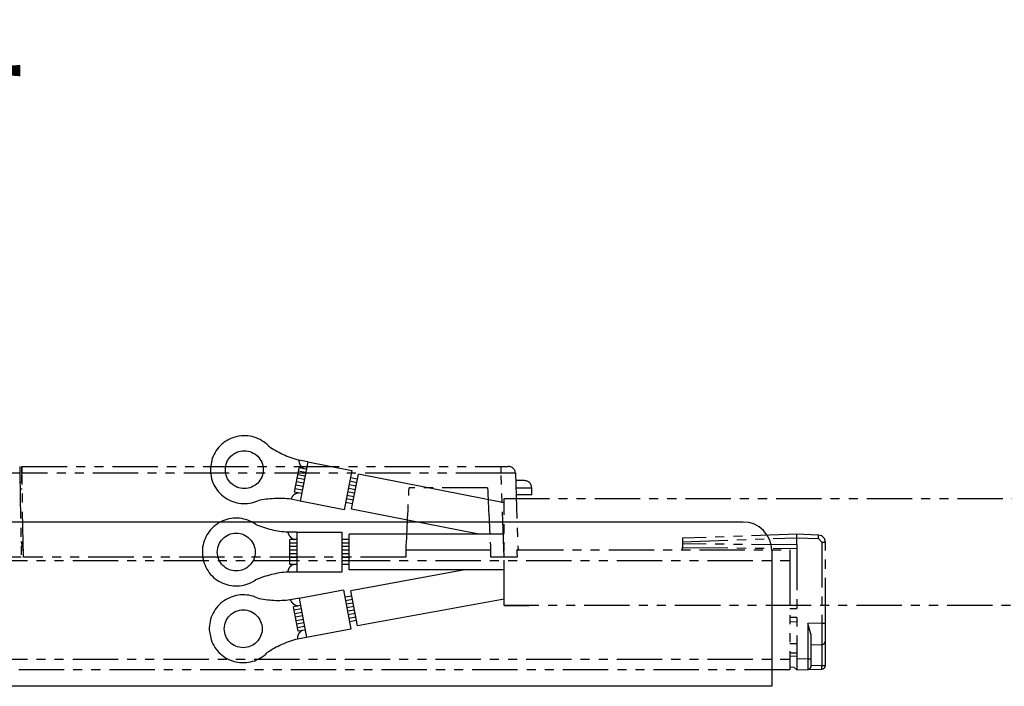
# Model space of a CAD drawing. Extents: x 134 to 2234, y 1953 to 3438.
# Drawn here: x 1640 to 1778, y 2563 to 2657 of the extents above; entities that cross this region are included whole.
import ezdxf

# ---------------------------------------------------------------- set-up
doc = ezdxf.new("R2010")
doc.units = 0
doc.linetypes.add('PHANTOM', pattern=[63.5, 31.75, -6.35, 6.35, -6.35, 6.35, -6.35])
doc.layers.get('0').update_dxf_attribs({"linetype": 'CONTINUOUS'})
doc.styles.get("Standard").update_dxf_attribs({"font": 'TXT.shx', "width": 0.8, "height": 12, "bigfont": 'BIGFONT.shx'})

msp = doc.modelspace()

# ---------------------------------------------------------------- linework, layer by layer
at = {"color": 5, "linetype": 'PHANTOM'}
for p, q in [((1666.99, 2595.37), (1666.73, 2594.03)), ((1679.1, 2595.16), (1679.1, 2595.15)), ((1679.1, 2595.15), (1679.1, 2595.13)), ((1680.35, 2594.89), (1679.1, 2595.13)), ((1679.1, 2595.13), (1679.1, 2595.12)), ((1679.1, 2595.12), (1679.1, 2595.1)), ((1679.1, 2595.1), (1679.1, 2595.09)), ((1679.1, 2595.09), (1679.1, 2595.07)), ((1679.1, 2595.07), (1679.11, 2595.06)), ((1679.11, 2595.06), (1679.11, 2595.04)), ((1679.11, 2595.04), (1679.11, 2595.03)), ((1679.11, 2595.03), (1679.11, 2595.01)), ((1679.11, 2595.01), (1679.11, 2595)), ((1679.11, 2595), (1679.11, 2594.98)), ((1679.11, 2594.98), (1679.11, 2594.97)), ((1679.11, 2594.97), (1679.11, 2594.96)), ((1679.11, 2594.96), (1679.12, 2594.94)), ((1679.12, 2594.94), (1679.12, 2594.93)), ((1679.12, 2594.93), (1679.12, 2594.91)), ((1679.12, 2594.91), (1679.12, 2594.9)), ((1679.12, 2594.9), (1679.13, 2594.88)), ((1679.13, 2594.88), (1679.13, 2594.87)), ((1679.13, 2594.87), (1679.13, 2594.85)), ((1679.13, 2594.85), (1679.13, 2594.84)), ((1679.13, 2594.84), (1679.14, 2594.82)), ((1679.14, 2594.82), (1679.14, 2594.81)), ((1679.14, 2594.81), (1679.14, 2594.79)), ((1679.14, 2594.79), (1679.15, 2594.78)), ((1680.35, 2594.89), (1679.27, 2589.39)), ((1680.35, 2594.89), (1686.53, 2593.66)), ((1678.49, 2590.63), (1679.17, 2594.06)), ((1678.49, 2590.63), (1679.17, 2594.06)), ((1680.05, 2593.38), (1679.07, 2593.57)), ((1679.15, 2594.78), (1679.15, 2594.77)), ((1679.15, 2594.77), (1679.16, 2594.75)), ((1679.16, 2594.75), (1679.16, 2594.74)), ((1679.16, 2594.74), (1679.16, 2594.72)), ((1679.16, 2594.72), (1679.17, 2594.71)), ((1679.17, 2594.71), (1679.17, 2594.69)), ((1679.17, 2594.69), (1679.18, 2594.68)), ((1680.15, 2593.87), (1679.17, 2594.06)), ((1679.18, 2594.68), (1679.18, 2594.67)), ((1679.18, 2594.67), (1679.19, 2594.65)), ((1679.19, 2594.65), (1679.19, 2594.64)), ((1679.19, 2594.64), (1679.2, 2594.62)), ((1679.2, 2594.62), (1679.2, 2594.61)), ((1679.2, 2594.61), (1679.21, 2594.6)), ((1679.21, 2594.6), (1679.22, 2594.58)), ((1679.22, 2594.58), (1679.22, 2594.57)), ((1679.22, 2594.57), (1679.23, 2594.56)), ((1679.23, 2594.56), (1679.23, 2594.54)), ((1679.23, 2594.54), (1679.24, 2594.53)), ((1679.24, 2594.53), (1679.25, 2594.52)), ((1679.25, 2594.52), (1679.25, 2594.5)), ((1679.25, 2594.5), (1679.26, 2594.49)), ((1679.26, 2594.49), (1679.27, 2594.48)), ((1679.27, 2594.48), (1679.28, 2594.46)), ((1679.28, 2594.46), (1679.28, 2594.45)), ((1679.28, 2594.45), (1679.29, 2594.44)), ((1679.29, 2594.44), (1679.3, 2594.42)), ((1679.3, 2594.42), (1679.31, 2594.41)), ((1679.31, 2594.41), (1679.31, 2594.4)), ((1679.31, 2594.4), (1679.32, 2594.39)), ((1679.32, 2594.39), (1679.33, 2594.37)), ((1679.33, 2594.37), (1679.34, 2594.36)), ((1679.34, 2594.36), (1679.35, 2594.35)), ((1679.35, 2594.35), (1679.35, 2594.34)), ((1679.35, 2594.34), (1679.36, 2594.32)), ((1679.36, 2594.32), (1679.37, 2594.31)), ((1679.37, 2594.31), (1679.38, 2594.3)), ((1679.38, 2594.3), (1679.39, 2594.29)), ((1679.39, 2594.29), (1679.4, 2594.28)), ((1679.4, 2594.28), (1679.41, 2594.27)), ((1679.41, 2594.27), (1679.42, 2594.25)), ((1679.42, 2594.25), (1679.43, 2594.24)), ((1679.43, 2594.24), (1679.44, 2594.23)), ((1679.44, 2594.23), (1679.45, 2594.22)), ((1679.45, 2594.22), (1679.46, 2594.21)), ((1679.46, 2594.21), (1679.47, 2594.2)), ((1679.47, 2594.2), (1679.48, 2594.19)), ((1679.48, 2594.19), (1679.49, 2594.18)), ((1679.49, 2594.18), (1679.5, 2594.17)), ((1679.5, 2594.17), (1679.51, 2594.16)), ((1679.51, 2594.16), (1679.52, 2594.15)), ((1679.52, 2594.15), (1679.53, 2594.14)), ((1679.53, 2594.14), (1679.54, 2594.13)), ((1679.54, 2594.13), (1679.55, 2594.12)), ((1679.55, 2594.12), (1679.56, 2594.11)), ((1679.56, 2594.11), (1679.57, 2594.1)), ((1679.57, 2594.1), (1679.59, 2594.09)), ((1679.59, 2594.09), (1679.6, 2594.08)), ((1679.6, 2594.08), (1679.61, 2594.07)), ((1679.61, 2594.07), (1679.62, 2594.06)), ((1679.62, 2594.06), (1679.63, 2594.05)), ((1679.63, 2594.05), (1679.64, 2594.04)), ((1679.64, 2594.04), (1679.66, 2594.03)), ((1679.66, 2594.03), (1679.67, 2594.02)), ((1679.67, 2594.02), (1679.68, 2594.01)), ((1679.68, 2594.01), (1679.69, 2594)), ((1679.69, 2594), (1679.71, 2594)), ((1679.71, 2594), (1679.72, 2593.99)), ((1679.72, 2593.99), (1679.73, 2593.98)), ((1679.73, 2593.98), (1679.74, 2593.97)), ((1679.74, 2593.97), (1679.76, 2593.97)), ((1679.76, 2593.97), (1679.77, 2593.96)), ((1679.77, 2593.96), (1679.78, 2593.95)), ((1679.78, 2593.95), (1679.79, 2593.94)), ((1679.79, 2593.94), (1679.81, 2593.94)), ((1686.53, 2593.66), (1685.45, 2588.17)), ((1679.76, 2591.91), (1678.78, 2592.1)), ((1679.86, 2592.4), (1678.88, 2592.59)), ((1679.96, 2592.89), (1678.98, 2593.08)), ((1687.22, 2591.96), (1686.23, 2592.16)), ((1687.31, 2592.45), (1686.33, 2592.65)), ((1686.49, 2588.27), (1687.46, 2593.18)), ((1707.84, 2589.15), (1687.46, 2593.18)), ((1679.57, 2590.92), (1678.59, 2591.12)), ((1679.67, 2591.41), (1678.69, 2591.61)), ((1686.92, 2590.49), (1685.94, 2590.68)), ((1687.02, 2590.98), (1686.04, 2591.17)), ((1687.12, 2591.47), (1686.14, 2591.66)), ((1678.02, 2589.68), (1678.01, 2589.66)), ((1678.01, 2589.66), (1678.01, 2589.65)), ((1679.27, 2589.39), (1678.01, 2589.64)), ((1678.03, 2589.71), (1678.02, 2589.69)), ((1678.02, 2589.69), (1678.02, 2589.68)), ((1678.04, 2589.75), (1678.03, 2589.74)), ((1678.03, 2589.74), (1678.03, 2589.72)), ((1678.03, 2589.72), (1678.03, 2589.71)), ((1678.05, 2589.76), (1678.04, 2589.75)), ((1678.06, 2589.79), (1678.05, 2589.78)), ((1678.05, 2589.78), (1678.05, 2589.76)), ((1678.07, 2589.82), (1678.06, 2589.81)), ((1678.06, 2589.81), (1678.06, 2589.79)), ((1678.08, 2589.84), (1678.07, 2589.82)), ((1678.09, 2589.86), (1678.08, 2589.85)), ((1678.08, 2589.85), (1678.08, 2589.84)), ((1678.1, 2589.88), (1678.09, 2589.86)), ((1678.11, 2589.9), (1678.1, 2589.89)), ((1678.1, 2589.89), (1678.1, 2589.88)), ((1678.12, 2589.92), (1678.11, 2589.9)), ((1678.13, 2589.94), (1678.12, 2589.93)), ((1678.12, 2589.93), (1678.12, 2589.92)), ((1678.14, 2589.96), (1678.13, 2589.94)), ((1678.15, 2589.97), (1678.14, 2589.96)), ((1678.16, 2589.98), (1678.15, 2589.97)), ((1678.17, 2590), (1678.16, 2589.98)), ((1678.18, 2590.02), (1678.17, 2590.01)), ((1678.17, 2590.01), (1678.17, 2590)), ((1678.19, 2590.03), (1678.18, 2590.02)), ((1678.2, 2590.05), (1678.19, 2590.03)), ((1678.21, 2590.06), (1678.2, 2590.05)), ((1678.22, 2590.07), (1678.21, 2590.06)), ((1678.23, 2590.08), (1678.22, 2590.07)), ((1678.24, 2590.1), (1678.23, 2590.08)), ((1678.25, 2590.11), (1678.24, 2590.1)), ((1678.26, 2590.12), (1678.25, 2590.11)), ((1678.27, 2590.13), (1678.26, 2590.12)), ((1678.28, 2590.14), (1678.27, 2590.13)), ((1678.29, 2590.15), (1678.28, 2590.14)), ((1678.3, 2590.17), (1678.29, 2590.15)), ((1678.31, 2590.18), (1678.3, 2590.17)), ((1678.32, 2590.19), (1678.31, 2590.18)), ((1678.33, 2590.2), (1678.32, 2590.19)), ((1678.34, 2590.21), (1678.33, 2590.2)), ((1678.36, 2590.22), (1678.34, 2590.21)), ((1678.37, 2590.23), (1678.36, 2590.22)), ((1678.38, 2590.24), (1678.37, 2590.23)), ((1678.39, 2590.25), (1678.38, 2590.24)), ((1678.4, 2590.26), (1678.39, 2590.25)), ((1678.42, 2590.27), (1678.4, 2590.26)), ((1678.43, 2590.28), (1678.42, 2590.27)), ((1678.44, 2590.29), (1678.43, 2590.28)), ((1678.45, 2590.3), (1678.44, 2590.29)), ((1678.46, 2590.31), (1678.45, 2590.3)), ((1678.48, 2590.31), (1678.46, 2590.31)), ((1678.49, 2590.32), (1678.48, 2590.31)), ((1679.47, 2590.43), (1678.49, 2590.63)), ((1678.5, 2590.33), (1678.49, 2590.32)), ((1678.52, 2590.34), (1678.5, 2590.33)), ((1678.53, 2590.35), (1678.52, 2590.34)), ((1678.54, 2590.36), (1678.53, 2590.35)), ((1678.56, 2590.36), (1678.54, 2590.36)), ((1678.57, 2590.37), (1678.56, 2590.36)), ((1678.58, 2590.38), (1678.57, 2590.37)), ((1678.6, 2590.39), (1678.58, 2590.38)), ((1678.61, 2590.39), (1678.6, 2590.39)), ((1678.62, 2590.4), (1678.61, 2590.39)), ((1678.64, 2590.41), (1678.62, 2590.4)), ((1678.65, 2590.41), (1678.64, 2590.41)), ((1678.67, 2590.42), (1678.65, 2590.41)), ((1678.68, 2590.43), (1678.67, 2590.42)), ((1678.69, 2590.43), (1678.68, 2590.43)), ((1678.71, 2590.44), (1678.69, 2590.43)), ((1678.72, 2590.44), (1678.71, 2590.44)), ((1678.74, 2590.45), (1678.72, 2590.44)), ((1678.75, 2590.45), (1678.74, 2590.45)), ((1678.77, 2590.46), (1678.75, 2590.45)), ((1678.78, 2590.46), (1678.77, 2590.46)), ((1678.8, 2590.47), (1678.78, 2590.46)), ((1678.81, 2590.47), (1678.8, 2590.47)), ((1678.83, 2590.48), (1678.81, 2590.47)), ((1678.84, 2590.48), (1678.83, 2590.48)), ((1678.85, 2590.49), (1678.84, 2590.48)), ((1678.87, 2590.49), (1678.85, 2590.49)), ((1678.88, 2590.49), (1678.87, 2590.49)), ((1678.9, 2590.5), (1678.88, 2590.49)), ((1678.92, 2590.5), (1678.9, 2590.5)), ((1678.93, 2590.5), (1678.92, 2590.5)), ((1678.95, 2590.5), (1678.93, 2590.5)), ((1678.96, 2590.51), (1678.95, 2590.5)), ((1678.98, 2590.51), (1678.96, 2590.51)), ((1679.04, 2590.52), (1678.98, 2590.51)), ((1685.45, 2588.17), (1679.27, 2589.39)), ((1686.73, 2589.51), (1685.75, 2589.7)), ((1686.83, 2590), (1685.85, 2590.19)), ((1686.63, 2589.02), (1685.65, 2589.21)), ((1704.31, 2584.75), (1686.49, 2588.27)), ((1677.56, 2585.07), (1677.57, 2585.06)), ((1677.57, 2585.06), (1677.57, 2585.05)), ((1678.84, 2585.05), (1677.57, 2585.05)), ((1677.57, 2585.05), (1677.57, 2585.03)), ((1677.57, 2585.03), (1677.57, 2585.02)), ((1677.57, 2585.02), (1677.58, 2585)), ((1677.58, 2585), (1677.58, 2584.99)), ((1677.58, 2584.99), (1677.58, 2584.98)), ((1677.58, 2584.98), (1677.59, 2584.96)), ((1677.59, 2584.96), (1677.59, 2584.95)), ((1677.59, 2584.95), (1677.6, 2584.93)), ((1677.6, 2584.93), (1677.6, 2584.92)), ((1677.6, 2584.92), (1677.6, 2584.9)), ((1677.6, 2584.9), (1677.61, 2584.89)), ((1677.61, 2584.89), (1677.61, 2584.88)), ((1677.61, 2584.88), (1677.62, 2584.86)), ((1677.62, 2584.86), (1677.62, 2584.85)), ((1677.62, 2584.85), (1677.63, 2584.83)), ((1677.63, 2584.83), (1677.63, 2584.82)), ((1677.63, 2584.82), (1677.64, 2584.81)), ((1677.64, 2584.81), (1677.64, 2584.79)), ((1677.64, 2584.79), (1677.65, 2584.78)), ((1677.65, 2584.78), (1677.66, 2584.76)), ((1677.66, 2584.76), (1677.66, 2584.75)), ((1677.66, 2584.75), (1677.67, 2584.74)), ((1677.67, 2584.74), (1677.67, 2584.72)), ((1677.67, 2584.72), (1677.68, 2584.71)), ((1677.68, 2584.71), (1677.69, 2584.7)), ((1677.69, 2584.7), (1677.69, 2584.68)), ((1677.69, 2584.68), (1677.7, 2584.67)), ((1677.7, 2584.67), (1677.71, 2584.66)), ((1677.71, 2584.66), (1677.71, 2584.64)), ((1677.71, 2584.64), (1677.72, 2584.63)), ((1677.72, 2584.63), (1677.73, 2584.62)), ((1677.73, 2584.62), (1677.74, 2584.6)), ((1677.74, 2584.6), (1677.74, 2584.59)), ((1677.74, 2584.59), (1677.75, 2584.58)), ((1677.75, 2584.58), (1677.76, 2584.57)), ((1677.76, 2584.57), (1677.77, 2584.55)), ((1677.77, 2584.55), (1677.78, 2584.54)), ((1677.78, 2584.54), (1677.78, 2584.53)), ((1677.78, 2584.53), (1677.79, 2584.52)), ((1677.79, 2584.52), (1677.8, 2584.51)), ((1677.8, 2584.51), (1677.81, 2584.49)), ((1677.81, 2584.49), (1677.82, 2584.48)), ((1677.82, 2584.48), (1677.83, 2584.47)), ((1677.83, 2584.47), (1677.84, 2584.46)), ((1677.84, 2584.46), (1677.85, 2584.45)), ((1677.84, 2580.51), (1677.84, 2584.01)), ((1677.84, 2580.51), (1677.84, 2584.01)), ((1678.84, 2584.01), (1677.84, 2584.01)), ((1677.85, 2584.45), (1677.86, 2584.43)), ((1677.86, 2584.43), (1677.87, 2584.42)), ((1677.87, 2584.42), (1677.88, 2584.41)), ((1677.88, 2584.41), (1677.89, 2584.4)), ((1677.89, 2584.4), (1677.9, 2584.39)), ((1677.9, 2584.39), (1677.91, 2584.38)), ((1677.91, 2584.38), (1677.92, 2584.37)), ((1677.92, 2584.37), (1677.93, 2584.36)), ((1677.93, 2584.36), (1677.94, 2584.35)), ((1677.94, 2584.35), (1677.95, 2584.34)), ((1677.95, 2584.34), (1677.96, 2584.33)), ((1677.96, 2584.33), (1677.97, 2584.32)), ((1677.97, 2584.32), (1677.98, 2584.31)), ((1677.98, 2584.31), (1677.99, 2584.3)), ((1677.99, 2584.3), (1678, 2584.29)), ((1678, 2584.29), (1678.01, 2584.28)), ((1678.01, 2584.28), (1678.02, 2584.27)), ((1678.02, 2584.27), (1678.04, 2584.26)), ((1678.04, 2584.26), (1678.05, 2584.25)), ((1678.05, 2584.25), (1678.06, 2584.24)), ((1678.06, 2584.24), (1678.07, 2584.23)), ((1678.07, 2584.23), (1678.08, 2584.22)), ((1678.08, 2584.22), (1678.09, 2584.21)), ((1678.09, 2584.21), (1678.11, 2584.2)), ((1678.11, 2584.2), (1678.12, 2584.19)), ((1678.12, 2584.19), (1678.13, 2584.18)), ((1678.13, 2584.18), (1678.14, 2584.18)), ((1678.14, 2584.18), (1678.16, 2584.17)), ((1678.16, 2584.17), (1678.17, 2584.16)), ((1678.17, 2584.16), (1678.18, 2584.15)), ((1678.18, 2584.15), (1678.19, 2584.14)), ((1678.19, 2584.14), (1678.21, 2584.14)), ((1678.21, 2584.14), (1678.22, 2584.13)), ((1678.22, 2584.13), (1678.23, 2584.12)), ((1678.23, 2584.12), (1678.24, 2584.11)), ((1678.24, 2584.11), (1678.26, 2584.11)), ((1678.26, 2584.11), (1678.27, 2584.1)), ((1678.27, 2584.1), (1678.28, 2584.09)), ((1678.28, 2584.09), (1678.3, 2584.09)), ((1678.3, 2584.09), (1678.31, 2584.08)), ((1678.31, 2584.08), (1678.32, 2584.07)), ((1678.32, 2584.07), (1678.34, 2584.07)), ((1678.34, 2584.07), (1678.35, 2584.06)), ((1678.35, 2584.06), (1678.36, 2584.06)), ((1678.36, 2584.06), (1678.38, 2584.05)), ((1678.38, 2584.05), (1678.39, 2584.04)), ((1678.39, 2584.04), (1678.41, 2584.04)), ((1678.41, 2584.04), (1678.42, 2584.03)), ((1678.42, 2584.03), (1678.43, 2584.03)), ((1678.43, 2584.03), (1678.45, 2584.02)), ((1678.45, 2584.02), (1678.46, 2584.02)), ((1678.46, 2584.02), (1678.48, 2584.01)), ((1678.48, 2584.01), (1678.49, 2584.01)), ((1678.84, 2585.05), (1678.84, 2579.45)), ((1678.84, 2585.05), (1685.14, 2585.05)), ((1685.14, 2585.05), (1685.14, 2579.45)), ((1686.14, 2584.01), (1685.14, 2584.01)), ((1707.84, 2584.75), (1686.14, 2584.75)), ((1686.14, 2579.75), (1686.14, 2584.75)), ((1665.64, 2582.94), (1665.64, 2581.56)), ((1678.84, 2583.51), (1677.84, 2583.51)), ((1678.84, 2583.01), (1677.84, 2583.01)), ((1678.84, 2582.51), (1677.84, 2582.51)), ((1686.14, 2583.51), (1685.14, 2583.51)), ((1686.14, 2583.01), (1685.14, 2583.01)), ((1686.14, 2582.51), (1685.14, 2582.51)), ((1678.84, 2582.01), (1677.84, 2582.01)), ((1678.84, 2581.51), (1677.84, 2581.51)), ((1678.84, 2581.01), (1677.84, 2581.01)), ((1686.14, 2582.01), (1685.14, 2582.01)), ((1686.14, 2581.51), (1685.14, 2581.51)), ((1686.14, 2581.01), (1685.14, 2581.01)), ((1677.59, 2579.65), (1677.58, 2579.64)), ((1677.58, 2579.64), (1677.58, 2579.62)), ((1677.6, 2579.7), (1677.59, 2579.68)), ((1677.59, 2579.68), (1677.59, 2579.67)), ((1677.59, 2579.67), (1677.59, 2579.65)), ((1677.61, 2579.73), (1677.6, 2579.71)), ((1677.6, 2579.71), (1677.6, 2579.7)), ((1677.62, 2579.76), (1677.61, 2579.74)), ((1677.61, 2579.74), (1677.61, 2579.73)), ((1677.63, 2579.78), (1677.62, 2579.77)), ((1677.62, 2579.77), (1677.62, 2579.76)), ((1677.64, 2579.81), (1677.63, 2579.8)), ((1677.63, 2579.8), (1677.63, 2579.78)), ((1677.65, 2579.84), (1677.64, 2579.83)), ((1677.64, 2579.83), (1677.64, 2579.81)), ((1677.66, 2579.86), (1677.65, 2579.84)), ((1677.67, 2579.88), (1677.66, 2579.87)), ((1677.66, 2579.87), (1677.66, 2579.86)), ((1677.68, 2579.9), (1677.67, 2579.88)), ((1677.69, 2579.93), (1677.68, 2579.91)), ((1677.68, 2579.91), (1677.68, 2579.9)), ((1677.7, 2579.94), (1677.69, 2579.93)), ((1677.71, 2579.97), (1677.7, 2579.95)), ((1677.7, 2579.95), (1677.7, 2579.94)), ((1677.72, 2579.98), (1677.71, 2579.97)), ((1677.73, 2579.99), (1677.72, 2579.98)), ((1677.74, 2580.01), (1677.73, 2579.99)), ((1677.75, 2580.03), (1677.74, 2580.02)), ((1677.74, 2580.02), (1677.74, 2580.01)), ((1677.76, 2580.04), (1677.75, 2580.03)), ((1677.77, 2580.06), (1677.76, 2580.04)), ((1677.78, 2580.07), (1677.77, 2580.06)), ((1677.79, 2580.08), (1677.78, 2580.07)), ((1677.8, 2580.09), (1677.79, 2580.08)), ((1677.81, 2580.11), (1677.8, 2580.09)), ((1677.82, 2580.12), (1677.81, 2580.11)), ((1677.83, 2580.13), (1677.82, 2580.12)), ((1677.84, 2580.14), (1677.83, 2580.13)), ((1678.84, 2580.51), (1677.84, 2580.51)), ((1677.85, 2580.15), (1677.84, 2580.14)), ((1677.86, 2580.17), (1677.85, 2580.15)), ((1677.87, 2580.18), (1677.86, 2580.17)), ((1677.88, 2580.19), (1677.87, 2580.18)), ((1677.89, 2580.2), (1677.88, 2580.19)), ((1677.9, 2580.21), (1677.89, 2580.2)), ((1677.91, 2580.22), (1677.9, 2580.21)), ((1677.92, 2580.23), (1677.91, 2580.22)), ((1677.93, 2580.24), (1677.92, 2580.23)), ((1677.94, 2580.25), (1677.93, 2580.24)), ((1677.96, 2580.26), (1677.94, 2580.25)), ((1677.97, 2580.27), (1677.96, 2580.26)), ((1677.98, 2580.28), (1677.97, 2580.27)), ((1677.99, 2580.29), (1677.98, 2580.28)), ((1678, 2580.3), (1677.99, 2580.29)), ((1678.01, 2580.31), (1678, 2580.3)), ((1678.03, 2580.32), (1678.01, 2580.31)), ((1678.04, 2580.33), (1678.03, 2580.32)), ((1678.05, 2580.34), (1678.04, 2580.33)), ((1678.06, 2580.35), (1678.05, 2580.34)), ((1678.08, 2580.36), (1678.06, 2580.35)), ((1678.09, 2580.37), (1678.08, 2580.36)), ((1678.1, 2580.37), (1678.09, 2580.37)), ((1678.12, 2580.38), (1678.1, 2580.37)), ((1678.13, 2580.39), (1678.12, 2580.38)), ((1678.14, 2580.4), (1678.13, 2580.39)), ((1678.16, 2580.41), (1678.14, 2580.4)), ((1678.17, 2580.41), (1678.16, 2580.41)), ((1678.18, 2580.42), (1678.17, 2580.41)), ((1678.2, 2580.43), (1678.18, 2580.42)), ((1678.21, 2580.43), (1678.2, 2580.43)), ((1678.23, 2580.44), (1678.21, 2580.43)), ((1678.24, 2580.45), (1678.23, 2580.44)), ((1678.25, 2580.45), (1678.24, 2580.45)), ((1678.27, 2580.46), (1678.25, 2580.45)), ((1678.28, 2580.47), (1678.27, 2580.46)), ((1678.3, 2580.47), (1678.28, 2580.47)), ((1678.31, 2580.48), (1678.3, 2580.47)), ((1678.33, 2580.48), (1678.31, 2580.48)), ((1678.34, 2580.49), (1678.33, 2580.48)), ((1678.4, 2580.51), (1678.34, 2580.49)), ((1686.14, 2580.51), (1685.14, 2580.51)), ((1707.84, 2579.75), (1686.14, 2579.75)), ((1702.36, 2579.75), (1686.41, 2576.82)), ((1677.57, 2579.55), (1677.56, 2579.53)), ((1677.56, 2579.53), (1677.56, 2579.51)), ((1677.56, 2579.51), (1677.56, 2579.5)), ((1677.56, 2579.5), (1677.56, 2579.48)), ((1677.56, 2579.48), (1677.56, 2579.47)), ((1677.56, 2579.47), (1677.56, 2579.46)), ((1678.84, 2579.45), (1677.56, 2579.45)), ((1677.58, 2579.61), (1677.57, 2579.59)), ((1677.57, 2579.59), (1677.57, 2579.58)), ((1677.57, 2579.58), (1677.57, 2579.56)), ((1677.57, 2579.56), (1677.57, 2579.55)), ((1677.58, 2579.62), (1677.58, 2579.61)), ((1685.14, 2579.45), (1678.84, 2579.45)), ((1679.17, 2575.8), (1685.37, 2576.94)), ((1685.37, 2576.94), (1686.38, 2571.43)), ((1677.91, 2575.59), (1677.92, 2575.58)), ((1679.17, 2575.8), (1677.92, 2575.57)), ((1677.92, 2575.58), (1677.92, 2575.57)), ((1677.92, 2575.57), (1677.93, 2575.55)), ((1677.93, 2575.55), (1677.93, 2575.54)), ((1677.93, 2575.54), (1677.94, 2575.53)), ((1677.94, 2575.53), (1677.94, 2575.51)), ((1677.94, 2575.51), (1677.95, 2575.5)), ((1677.95, 2575.5), (1677.96, 2575.49)), ((1677.96, 2575.49), (1677.96, 2575.47)), ((1679.17, 2575.8), (1680.18, 2570.29)), ((1686.54, 2576.09), (1685.56, 2575.91)), ((1686.63, 2575.6), (1685.65, 2575.42)), ((1687.31, 2571.9), (1686.41, 2576.82)), ((1707.84, 2575.67), (1687.31, 2571.9)), ((1677.96, 2575.47), (1677.97, 2575.46)), ((1677.97, 2575.46), (1677.98, 2575.45)), ((1677.98, 2575.45), (1677.98, 2575.43)), ((1677.98, 2575.43), (1677.99, 2575.42)), ((1677.99, 2575.42), (1678, 2575.41)), ((1678, 2575.41), (1678, 2575.39)), ((1678, 2575.39), (1678.01, 2575.38)), ((1678.01, 2575.38), (1678.02, 2575.37)), ((1678.02, 2575.37), (1678.03, 2575.36)), ((1678.03, 2575.36), (1678.03, 2575.34)), ((1678.03, 2575.34), (1678.04, 2575.33)), ((1678.04, 2575.33), (1678.05, 2575.32)), ((1678.05, 2575.32), (1678.06, 2575.3)), ((1678.06, 2575.3), (1678.07, 2575.29)), ((1678.07, 2575.29), (1678.07, 2575.28)), ((1678.07, 2575.28), (1678.08, 2575.27)), ((1678.08, 2575.27), (1678.09, 2575.26)), ((1678.09, 2575.26), (1678.1, 2575.24)), ((1678.1, 2575.24), (1678.11, 2575.23)), ((1678.11, 2575.23), (1678.12, 2575.22)), ((1678.12, 2575.22), (1678.13, 2575.21)), ((1678.13, 2575.21), (1678.14, 2575.2)), ((1678.14, 2575.2), (1678.15, 2575.19)), ((1678.15, 2575.19), (1678.16, 2575.17)), ((1678.16, 2575.17), (1678.17, 2575.16)), ((1678.17, 2575.16), (1678.18, 2575.15)), ((1678.18, 2575.15), (1678.19, 2575.14)), ((1678.19, 2575.14), (1678.2, 2575.13)), ((1678.2, 2575.13), (1678.21, 2575.12)), ((1678.21, 2575.12), (1678.22, 2575.11)), ((1678.22, 2575.11), (1678.23, 2575.1)), ((1678.23, 2575.1), (1678.24, 2575.09)), ((1678.24, 2575.09), (1678.25, 2575.08)), ((1678.25, 2575.08), (1678.26, 2575.07)), ((1678.26, 2575.07), (1678.27, 2575.06)), ((1678.27, 2575.06), (1678.28, 2575.05)), ((1678.28, 2575.05), (1678.29, 2575.04)), ((1678.29, 2575.04), (1678.3, 2575.03)), ((1678.3, 2575.03), (1678.32, 2575.02)), ((1678.32, 2575.02), (1678.33, 2575.01)), ((1678.33, 2575.01), (1678.34, 2575)), ((1678.34, 2575), (1678.35, 2574.99)), ((1678.35, 2574.99), (1678.36, 2574.98)), ((1678.36, 2574.98), (1678.37, 2574.97)), ((1678.37, 2574.97), (1678.39, 2574.96)), ((1679.36, 2574.78), (1678.38, 2574.6)), ((1679.01, 2571.15), (1678.38, 2574.6)), ((1679.01, 2571.15), (1678.38, 2574.6)), ((1678.39, 2574.96), (1678.4, 2574.95)), ((1678.4, 2574.95), (1678.41, 2574.95)), ((1678.41, 2574.95), (1678.42, 2574.94)), ((1678.42, 2574.94), (1678.43, 2574.93)), ((1678.43, 2574.93), (1678.45, 2574.92)), ((1678.45, 2574.92), (1678.46, 2574.91)), ((1678.46, 2574.91), (1678.47, 2574.9)), ((1678.47, 2574.9), (1678.49, 2574.9)), ((1679.45, 2574.29), (1678.47, 2574.1)), ((1678.49, 2574.9), (1678.5, 2574.89)), ((1678.5, 2574.89), (1678.51, 2574.88)), ((1678.51, 2574.88), (1678.52, 2574.87)), ((1678.52, 2574.87), (1678.54, 2574.87)), ((1678.54, 2574.87), (1678.55, 2574.86)), ((1678.55, 2574.86), (1678.56, 2574.85)), ((1678.56, 2574.85), (1678.58, 2574.85)), ((1678.58, 2574.85), (1678.59, 2574.84)), ((1678.59, 2574.84), (1678.6, 2574.83)), ((1678.6, 2574.83), (1678.62, 2574.83)), ((1678.62, 2574.83), (1678.63, 2574.82)), ((1678.63, 2574.82), (1678.64, 2574.82)), ((1678.64, 2574.82), (1678.66, 2574.81)), ((1678.66, 2574.81), (1678.67, 2574.8)), ((1678.67, 2574.8), (1678.68, 2574.8)), ((1678.68, 2574.8), (1678.7, 2574.79)), ((1678.7, 2574.79), (1678.71, 2574.79)), ((1678.71, 2574.79), (1678.73, 2574.78)), ((1678.73, 2574.78), (1678.74, 2574.78)), ((1678.74, 2574.78), (1678.75, 2574.77)), ((1678.75, 2574.77), (1678.77, 2574.77)), ((1678.77, 2574.77), (1678.78, 2574.76)), ((1678.78, 2574.76), (1678.8, 2574.76)), ((1678.8, 2574.76), (1678.81, 2574.75)), ((1678.81, 2574.75), (1678.83, 2574.75)), ((1678.83, 2574.75), (1678.84, 2574.75)), ((1678.84, 2574.75), (1678.85, 2574.74)), ((1678.85, 2574.74), (1678.87, 2574.74)), ((1678.87, 2574.74), (1678.88, 2574.74)), ((1678.88, 2574.74), (1678.9, 2574.73)), ((1678.9, 2574.73), (1678.91, 2574.73)), ((1678.91, 2574.73), (1678.93, 2574.73)), ((1678.93, 2574.73), (1678.94, 2574.72)), ((1678.94, 2574.72), (1678.96, 2574.72)), ((1678.96, 2574.72), (1678.97, 2574.72)), ((1678.97, 2574.72), (1678.99, 2574.72)), ((1678.99, 2574.72), (1679, 2574.71)), ((1679, 2574.71), (1679.02, 2574.71)), ((1686.72, 2575.11), (1685.74, 2574.93)), ((1686.81, 2574.62), (1685.83, 2574.44)), ((1686.9, 2574.13), (1685.92, 2573.95)), ((1679.54, 2573.79), (1678.56, 2573.61)), ((1679.63, 2573.3), (1678.65, 2573.12)), ((1679.72, 2572.81), (1678.74, 2572.63)), ((1686.99, 2573.64), (1686.01, 2573.45)), ((1687.08, 2573.14), (1686.1, 2572.96)), ((1679.81, 2572.32), (1678.83, 2572.14)), ((1679.9, 2571.83), (1678.92, 2571.65)), ((1686.38, 2571.43), (1680.18, 2570.29)), ((1687.17, 2572.65), (1686.19, 2572.47)), ((1666.57, 2571.34), (1666.82, 2569.99)), ((1678.92, 2570.29), (1678.91, 2570.28)), ((1678.91, 2570.28), (1678.91, 2570.26)), ((1678.91, 2570.26), (1678.91, 2570.25)), ((1678.91, 2570.25), (1678.91, 2570.23)), ((1678.91, 2570.23), (1678.91, 2570.22)), ((1678.91, 2570.22), (1678.91, 2570.2)), ((1678.91, 2570.2), (1678.91, 2570.19)), ((1678.91, 2570.19), (1678.91, 2570.17)), ((1678.91, 2570.17), (1678.91, 2570.16)), ((1678.91, 2570.16), (1678.91, 2570.14)), ((1678.91, 2570.14), (1678.91, 2570.12)), ((1678.91, 2570.12), (1678.92, 2570.11)), ((1678.93, 2570.39), (1678.92, 2570.37)), ((1678.92, 2570.37), (1678.92, 2570.36)), ((1678.92, 2570.36), (1678.92, 2570.34)), ((1678.92, 2570.34), (1678.92, 2570.32)), ((1678.92, 2570.32), (1678.92, 2570.31)), ((1678.92, 2570.31), (1678.92, 2570.29)), ((1680.18, 2570.29), (1678.92, 2570.06)), ((1678.92, 2570.11), (1678.92, 2570.09)), ((1678.92, 2570.09), (1678.92, 2570.08)), ((1678.92, 2570.08), (1678.92, 2570.07)), ((1678.94, 2570.45), (1678.93, 2570.43)), ((1678.93, 2570.43), (1678.93, 2570.42)), ((1678.93, 2570.42), (1678.93, 2570.4)), ((1678.93, 2570.4), (1678.93, 2570.39)), ((1678.95, 2570.49), (1678.94, 2570.48)), ((1678.94, 2570.48), (1678.94, 2570.46)), ((1678.94, 2570.46), (1678.94, 2570.45)), ((1678.96, 2570.52), (1678.95, 2570.51)), ((1678.95, 2570.51), (1678.95, 2570.49)), ((1678.97, 2570.57), (1678.96, 2570.55)), ((1678.96, 2570.55), (1678.96, 2570.54)), ((1678.96, 2570.54), (1678.96, 2570.52)), ((1678.98, 2570.6), (1678.97, 2570.58)), ((1678.97, 2570.58), (1678.97, 2570.57)), ((1678.99, 2570.62), (1678.98, 2570.61)), ((1678.98, 2570.61), (1678.98, 2570.6)), ((1679, 2570.64), (1678.99, 2570.62)), ((1679.01, 2570.67), (1679, 2570.65)), ((1679, 2570.65), (1679, 2570.64)), ((1679.99, 2571.33), (1679.01, 2571.15)), ((1679.02, 2570.7), (1679.01, 2570.68)), ((1679.01, 2570.68), (1679.01, 2570.67)), ((1679.03, 2570.71), (1679.02, 2570.7)), ((1679.04, 2570.74), (1679.03, 2570.72)), ((1679.03, 2570.72), (1679.03, 2570.71)), ((1679.05, 2570.75), (1679.04, 2570.74)), ((1679.06, 2570.78), (1679.05, 2570.76)), ((1679.05, 2570.76), (1679.05, 2570.75)), ((1679.07, 2570.79), (1679.06, 2570.78)), ((1679.08, 2570.8), (1679.07, 2570.79)), ((1679.09, 2570.82), (1679.08, 2570.8)), ((1679.1, 2570.84), (1679.09, 2570.83)), ((1679.09, 2570.83), (1679.09, 2570.82)), ((1679.11, 2570.86), (1679.1, 2570.84)), ((1679.12, 2570.87), (1679.11, 2570.86)), ((1679.13, 2570.88), (1679.12, 2570.87)), ((1679.14, 2570.89), (1679.13, 2570.88)), ((1679.15, 2570.91), (1679.14, 2570.89)), ((1679.16, 2570.92), (1679.15, 2570.91)), ((1679.17, 2570.93), (1679.16, 2570.92)), ((1679.18, 2570.96), (1679.17, 2570.94)), ((1679.17, 2570.94), (1679.17, 2570.93)), ((1679.19, 2570.97), (1679.18, 2570.96)), ((1679.2, 2570.98), (1679.19, 2570.97)), ((1679.22, 2570.99), (1679.2, 2570.98)), ((1679.23, 2571), (1679.22, 2570.99)), ((1679.24, 2571.01), (1679.23, 2571)), ((1679.25, 2571.02), (1679.24, 2571.01)), ((1679.26, 2571.04), (1679.25, 2571.02)), ((1679.27, 2571.05), (1679.26, 2571.04)), ((1679.28, 2571.06), (1679.27, 2571.05)), ((1679.29, 2571.07), (1679.28, 2571.06)), ((1679.3, 2571.08), (1679.29, 2571.07)), ((1679.31, 2571.09), (1679.3, 2571.08)), ((1679.33, 2571.1), (1679.31, 2571.09)), ((1679.34, 2571.11), (1679.33, 2571.1)), ((1679.35, 2571.12), (1679.34, 2571.11)), ((1679.36, 2571.13), (1679.35, 2571.12)), ((1679.37, 2571.14), (1679.36, 2571.13)), ((1679.39, 2571.15), (1679.37, 2571.14)), ((1679.4, 2571.16), (1679.39, 2571.15)), ((1679.41, 2571.16), (1679.4, 2571.16)), ((1679.42, 2571.17), (1679.41, 2571.16)), ((1679.44, 2571.18), (1679.42, 2571.17)), ((1679.45, 2571.19), (1679.44, 2571.18)), ((1679.46, 2571.2), (1679.45, 2571.19)), ((1679.48, 2571.21), (1679.46, 2571.2)), ((1679.49, 2571.21), (1679.48, 2571.21)), ((1679.5, 2571.22), (1679.49, 2571.21)), ((1679.56, 2571.26), (1679.5, 2571.22))]:
    msp.add_line(p, q, dxfattribs=at)
at = {"color": 5, "linetype": 'PHANTOM', "ltscale": 0.2}
for p, q in [((1640.02, 2594.25), (1640.04, 2593.28)), ((1640.32, 2594.25), (1640.28, 2592.05)), ((1640.32, 2594.25), (1707.43, 2594.25)), ((1640.34, 2593.28), (1640.32, 2594.25)), ((1707.43, 2593.28), (1707.43, 2594.25)), ((1707.43, 2594.25), (1708.43, 2594.25)), ((1640.04, 2593.28), (1545.37, 2593.28)), ((1640.04, 2593.28), (1640.24, 2581.55)), ((1640.06, 2592.05), (1640.36, 2592.05)), ((1707.43, 2593.28), (1640.34, 2593.28)), ((1640.54, 2581.55), (1640.34, 2593.28)), ((1707.84, 2581.55), (1707.43, 2593.28)), ((1709.43, 2593.28), (1707.43, 2593.28)), ((1709.43, 2593.28), (1709.81, 2582.55)), ((1710.71, 2592.25), (1709.47, 2592.25)), ((1640.37, 2591.08), (1640.07, 2591.08)), ((1705.52, 2591.25), (1694.56, 2591.25)), ((1709.5, 2591.25), (1711.71, 2591.25)), ((1711.71, 2590.25), (1711.71, 2591.25)), ((1707.84, 2589.75), (1827.03, 2589.75)), ((1707.84, 2574.75), (1707.84, 2589.75)), ((1711.71, 2590.25), (1709.54, 2590.25)), ((1748.84, 2584.75), (1732.84, 2584.19)), ((1732.84, 2583.69), (1748.84, 2584.25)), ((1732.84, 2584.19), (1732.84, 2583.69)), ((1748.84, 2584.25), (1748.84, 2584.75)), ((1751.88, 2584.64), (1748.84, 2584.75)), ((1748.84, 2583.25), (1748.84, 2584.25)), ((1748.84, 2584.25), (1751.88, 2584.14)), ((1752.33, 2584.51), (1751.88, 2584.64)), ((1751.88, 2584.14), (1752.36, 2583.64)), ((1752.7, 2584.15), (1752.33, 2584.51)), ((1752.84, 2583.64), (1752.7, 2584.15)), ((1640.5, 2583.65), (1640.2, 2583.65)), ((1640.21, 2583.65), (1640.52, 2582.65)), ((1640.22, 2582.55), (1640.52, 2582.55)), ((1694.13, 2582.55), (1694.08, 2582.55)), ((1694.08, 2582.55), (1694.08, 2581.55)), ((1694.13, 2582.55), (1698.33, 2582.55)), ((1698.33, 2582.55), (1701.75, 2582.55)), ((1698.33, 2582.55), (1701.75, 2582.55)), ((1701.75, 2582.55), (1705.95, 2582.55)), ((1706, 2582.55), (1705.95, 2582.55)), ((1706, 2581.55), (1706, 2582.55)), ((1709.62, 2582.55), (1709.8, 2582.55)), ((1709.81, 2582.55), (1709.62, 2582.55)), ((1709.8, 2582.55), (1747.84, 2582.55)), ((1732.84, 2583.69), (1732.84, 2583.39)), ((1732.84, 2583.39), (1732.84, 2582.89)), ((1748.84, 2583.25), (1732.84, 2583.39)), ((1732.84, 2582.89), (1748.84, 2582.75)), ((1732.84, 2582.55), (1732.84, 2582.89)), ((1747.84, 2582.55), (1747.84, 2581.05)), ((1748.84, 2583.25), (1748.84, 2567.25)), ((1752.36, 2583.64), (1752.36, 2572.3)), ((1752.36, 2583.64), (1752.84, 2583.64)), ((1752.84, 2572.3), (1752.84, 2583.64)), ((402.84, 2581.05), (1747.84, 2581.05)), ((1640.24, 2581.55), (1547.34, 2581.55)), ((1694.08, 2581.55), (1640.54, 2581.55)), ((1707.84, 2581.55), (1706, 2581.55)), ((1709.67, 2581.55), (1707.84, 2581.55)), ((1747.84, 2581.05), (1747.84, 2567.25)), ((1827.03, 2574.75), (1707.84, 2574.75)), ((1707.84, 2574.75), (1711.36, 2574.75)), ((1747.84, 2574.35), (1748.84, 2574.35)), ((1747.84, 2573.15), (1748.84, 2573.15)), ((1748.84, 2572.45), (1747.84, 2572.46)), ((1752.36, 2572.3), (1750.36, 2572.23)), ((1750.36, 2572.23), (1750.36, 2567.3)), ((1750.84, 2570.61), (1750.36, 2572.23)), ((1752.36, 2572.3), (1752.36, 2569.3)), ((1752.36, 2572.3), (1752.84, 2572.3)), ((1752.84, 2569.8), (1752.84, 2572.3)), ((1750.84, 2567.3), (1750.84, 2570.61)), ((1747.84, 2569.46), (1748.84, 2569.45)), ((1750.84, 2569.25), (1752.36, 2569.3)), ((1752.36, 2569.3), (1752.36, 2566.37)), ((1752.84, 2566.37), (1752.84, 2569.8)), ((402.84, 2567.25), (1747.84, 2567.25)), ((1747.84, 2568.14), (1748.84, 2568.15)), ((1748.84, 2567.65), (1747.84, 2567.64)), ((1747.84, 2567.25), (1747.84, 2565.75)), ((1750.36, 2567.3), (1748.84, 2567.25)), ((1748.84, 2567.25), (1748.84, 2565.75)), ((1750.36, 2567.3), (1750.36, 2565.8)), ((1750.36, 2567.3), (1750.84, 2567.3)), ((1750.84, 2566.3), (1750.84, 2567.3)), ((1747.84, 2566.16), (1748.44, 2566.15)), ((1748.44, 2566.15), (1748.84, 2565.75)), ((1750.36, 2565.8), (1752.36, 2565.87)), ((1752.36, 2566.37), (1750.84, 2566.32)), ((1752.36, 2566.37), (1752.84, 2566.37)), ((1747.84, 2565.75), (402.84, 2565.75)), ((1748.84, 2565.75), (1750.36, 2565.8))]:
    msp.add_line(p, q, dxfattribs=at)
for p, q in [((1741.34, 2586.45), (1562.84, 2586.45)), ((1745.34, 2582.45), (1745.34, 2563.45)), ((1745.34, 2563.45), (405.34, 2563.45))]:
    msp.add_line(p, q)
at = {"color": 5, "linetype": 'PHANTOM'}
for centre in [(1671.47, 2593.79), (1670.34, 2582.25), (1671.32, 2571.51)]:
    msp.add_circle(centre, 2.65, dxfattribs=at)
for centre, radius, start, end in [((1671.47, 2593.79), 4.75, 43.9613, 160.4958), ((1682.14, 2607.34), 12.56, 234.7593, 256.0242), ((1671.47, 2593.79), 4.75, 177.1371, 293.6716), ((1676.32, 2576.12), 13.64, 82.8833, 102.4537), ((1670.34, 2582.25), 4.75, 55.1449, 171.6793), ((1678.18, 2597.62), 12.56, 245.9429, 267.2078), ((1670.34, 2582.25), 4.75, 188.3207, 304.8551), ((1678.53, 2565.85), 13.64, 94.0668, 113.6373), ((1671.32, 2571.51), 4.75, 65.5415, 182.076), ((1676.25, 2588.04), 12.56, 256.3395, 277.6044), ((1671.32, 2571.51), 4.75, 198.7173, 315.2518), ((1682.33, 2556.86), 13.64, 104.4635, 124.0339)]:
    msp.add_arc(centre, radius, start, end, dxfattribs=at)
at = {"color": 5, "linetype": 'PHANTOM', "ltscale": 0.2}
for centre, radius, start, end in [((1708.43, 2593.25), 1, 2, 90), ((1710.71, 2591.25), 1, 0, 90), ((1752.34, 2569.8), 0.5, 272, 0), ((1750.34, 2566.3), 0.5, 272, 0), ((1752.34, 2566.37), 0.5, 272, 0)]:
    msp.add_arc(centre, radius, start, end, dxfattribs=at)
msp.add_arc((1741.34, 2582.45), 4, 0, 90)
at = {"color": 5, "linetype": 'PHANTOM', "ltscale": 0.2, "extrusion": (0, 0, -1)}
for centre, major_axis, ratio, start_param, end_param in [((1700.04, 2356.04), (0, 282.78), 0.034921, 5.64136, 5.694678), ((1700.04, 2356.04), (0, 282.78), 0.034921, 0.588507, 0.641825), ((1708.64, 2558.6), (-2, 57.31), 0.034878, 1.140975, 1.160099)]:
    msp.add_ellipse(centre, major_axis=major_axis, ratio=ratio, start_param=start_param, end_param=end_param, dxfattribs=at)
at = {"color": 5, "linetype": 'PHANTOM', "ltscale": 0.2}
for centre, major_axis, start_param, end_param in [((1751.86, 2584.14), (-0.017, -0.5), 1.572014, 3.141593), ((1752.34, 2566.37), (0.017, -0.5), 0, 1.569578)]:
    msp.add_ellipse(centre, major_axis=major_axis, ratio=0.034878, start_param=start_param, end_param=end_param, dxfattribs=at)

# ---------------------------------------------------------------- texts
at = {"width": 0.8}
msp.add_text('コンセントバー', height=12, dxfattribs=at).set_placement((1549.76, 2643.4))

doc.saveas('drawing.dxf')
